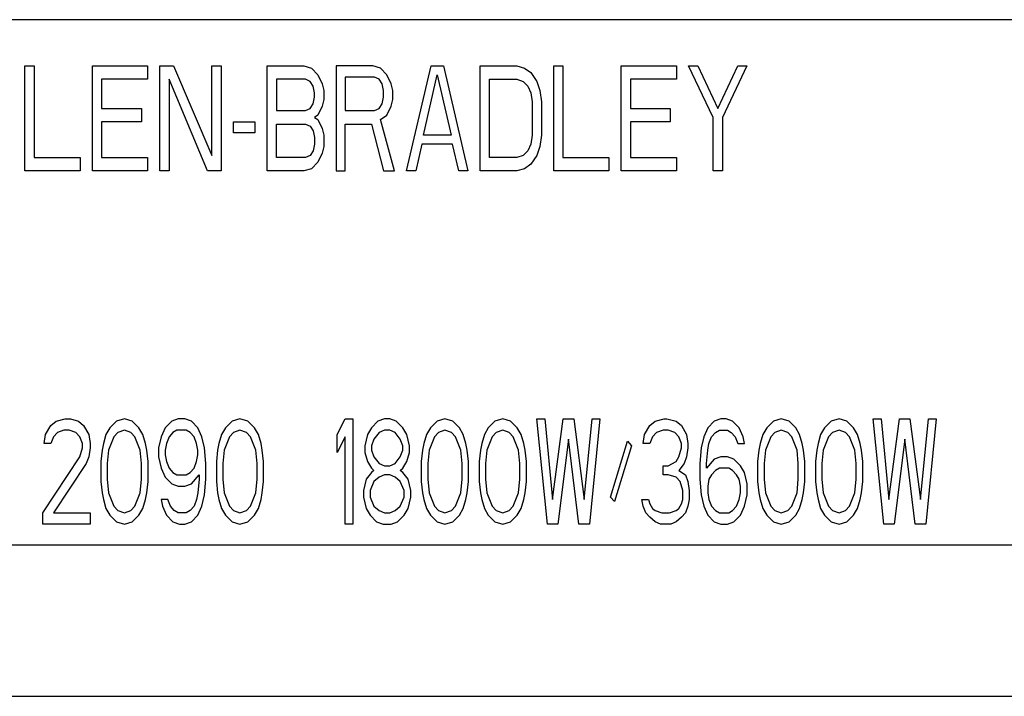
# Model space of a CAD drawing. Extents: x 0 to 34, y 0 to 22.
# Drawn here: x 24.6 to 25.6, y 8.1 to 8.7 of the extents above; entities that cross this region are included whole.
import ezdxf

# ---------------------------------------------------------------- set-up
doc = ezdxf.new("R2010")
doc.units = 0
doc.header["$LTSCALE"] = 1.87
doc.header["$MEASUREMENT"] = 0
doc.layers.get('0').update_dxf_attribs({"color": 250, "linetype": 'CONTINUOUS'})

msp = doc.modelspace()

# ---------------------------------------------------------------- linework, layer by layer
at = {"color": 0, "linetype": 'Continuous'}
for p, q in [((26.45922, 8.71115), (24.13922, 8.71115)), ((24.63338, 8.66715), (24.64213, 8.66715)), ((24.63338, 8.56715), (24.63338, 8.66715)), ((24.64213, 8.66715), (24.64213, 8.57991)), ((24.69755, 8.66715), (24.75005, 8.66715)), ((24.69755, 8.56715), (24.69755, 8.66715)), ((24.75005, 8.66715), (24.75005, 8.65438)), ((24.76172, 8.66715), (24.77484, 8.66715)), ((24.76172, 8.56715), (24.76172, 8.66715)), ((24.77484, 8.66715), (24.8113, 8.58204)), ((24.8113, 8.66715), (24.82005, 8.66715)), ((24.8113, 8.58204), (24.8113, 8.66715)), ((24.82005, 8.66715), (24.82005, 8.56715)), ((24.8638, 8.66715), (24.8988, 8.66715)), ((24.8638, 8.56715), (24.8638, 8.66715)), ((24.8988, 8.66715), (24.90609, 8.66502)), ((24.96443, 8.66715), (24.92943, 8.66715)), ((24.92943, 8.66715), (24.92943, 8.56715)), ((24.97172, 8.66502), (24.96443, 8.66715)), ((24.99651, 8.56715), (25.01984, 8.66715)), ((25.01984, 8.66715), (25.03151, 8.66715)), ((25.03151, 8.66715), (25.05484, 8.56715)), ((25.06651, 8.66715), (25.10151, 8.66715)), ((25.06651, 8.56715), (25.06651, 8.66715)), ((25.10151, 8.66715), (25.1088, 8.66502)), ((25.13651, 8.66715), (25.14526, 8.66715)), ((25.13651, 8.56715), (25.13651, 8.66715)), ((25.14526, 8.66715), (25.14526, 8.57991)), ((25.20068, 8.66715), (25.25318, 8.66715)), ((25.20068, 8.56715), (25.20068, 8.66715)), ((25.25318, 8.66715), (25.25318, 8.65438)), ((25.26484, 8.66715), (25.27359, 8.66715)), ((25.28818, 8.61821), (25.26484, 8.66715)), ((25.27359, 8.66715), (25.29255, 8.62672)), ((25.29255, 8.62672), (25.31151, 8.66715)), ((25.32026, 8.66715), (25.29693, 8.61821)), ((25.31151, 8.66715), (25.32026, 8.66715)), ((24.90609, 8.66502), (24.91193, 8.65864)), ((24.91193, 8.65864), (24.9163, 8.65013)), ((24.97755, 8.65864), (24.97172, 8.66502)), ((24.98193, 8.65013), (24.97755, 8.65864)), ((25.01255, 8.60119), (25.02568, 8.65864)), ((25.02568, 8.65864), (25.0388, 8.60119)), ((25.1088, 8.66502), (25.11463, 8.66077)), ((25.11463, 8.66077), (25.12047, 8.65226)), ((24.75005, 8.65438), (24.7063, 8.65438)), ((24.7063, 8.65438), (24.7063, 8.62672)), ((24.80693, 8.56715), (24.77047, 8.65438)), ((24.77047, 8.65438), (24.77047, 8.56715)), ((24.90026, 8.65438), (24.87255, 8.65438)), ((24.87255, 8.65438), (24.87255, 8.6246)), ((24.90463, 8.65226), (24.90026, 8.65438)), ((24.90755, 8.648), (24.90463, 8.65226)), ((24.90901, 8.64162), (24.90755, 8.648)), ((24.9163, 8.65013), (24.91776, 8.64374)), ((24.96588, 8.65651), (24.93818, 8.65651)), ((24.93818, 8.65651), (24.93818, 8.6246)), ((24.97026, 8.65438), (24.96588, 8.65651)), ((24.97318, 8.65013), (24.97026, 8.65438)), ((24.97463, 8.64374), (24.97318, 8.65013)), ((24.98338, 8.64374), (24.98193, 8.65013)), ((25.07526, 8.65438), (25.10151, 8.65438)), ((25.07526, 8.57991), (25.07526, 8.65438)), ((25.10151, 8.65438), (25.10734, 8.65226)), ((25.10734, 8.65226), (25.11172, 8.648)), ((25.11172, 8.648), (25.11463, 8.64162)), ((25.12047, 8.65226), (25.12338, 8.64374)), ((25.25318, 8.65438), (25.20943, 8.65438)), ((25.20943, 8.65438), (25.20943, 8.62672)), ((24.90901, 8.63736), (24.90901, 8.64162)), ((24.91776, 8.64374), (24.91776, 8.63523)), ((24.97463, 8.63736), (24.97463, 8.64374)), ((24.98338, 8.63523), (24.98338, 8.64374)), ((25.11463, 8.64162), (25.11609, 8.63311)), ((25.12338, 8.64374), (25.12484, 8.63311)), ((24.90463, 8.62672), (24.90755, 8.63098)), ((24.90755, 8.63098), (24.90901, 8.63736)), ((24.9163, 8.62885), (24.91193, 8.62034)), ((24.91776, 8.63523), (24.9163, 8.62885)), ((24.97026, 8.62672), (24.97318, 8.63098)), ((24.97318, 8.63098), (24.97463, 8.63736)), ((24.97755, 8.62034), (24.98193, 8.62885)), ((24.98193, 8.62885), (24.98338, 8.63523)), ((25.11609, 8.63311), (25.11609, 8.60119)), ((25.12484, 8.63311), (25.12484, 8.60119)), ((24.7063, 8.62672), (24.74422, 8.62672)), ((24.74422, 8.62672), (24.74422, 8.61396)), ((24.87255, 8.6246), (24.90026, 8.6246)), ((24.90026, 8.6246), (24.90463, 8.62672)), ((24.91193, 8.62034), (24.90901, 8.61821)), ((24.93818, 8.6246), (24.96588, 8.6246)), ((24.96588, 8.6246), (24.97026, 8.62672)), ((24.97172, 8.61608), (24.97755, 8.62034)), ((25.20943, 8.62672), (25.24734, 8.62672)), ((25.24734, 8.62672), (25.24734, 8.61396)), ((24.74422, 8.61396), (24.7063, 8.61396)), ((24.7063, 8.61396), (24.7063, 8.57991)), ((24.83172, 8.61396), (24.85213, 8.61396)), ((24.83172, 8.60332), (24.83172, 8.61396)), ((24.85213, 8.61396), (24.85213, 8.60332)), ((24.87255, 8.61183), (24.90026, 8.61183)), ((24.87255, 8.57991), (24.87255, 8.61183)), ((24.90026, 8.61183), (24.90463, 8.6097)), ((24.90901, 8.61821), (24.91193, 8.61608)), ((24.91193, 8.61608), (24.9163, 8.60757)), ((24.93818, 8.61183), (24.96297, 8.61183)), ((24.93818, 8.56715), (24.93818, 8.61183)), ((24.96297, 8.61183), (24.97463, 8.56715)), ((24.98484, 8.56715), (24.97172, 8.61608)), ((25.24734, 8.61396), (25.20943, 8.61396)), ((25.20943, 8.61396), (25.20943, 8.57991)), ((25.28818, 8.56715), (25.28818, 8.61821)), ((25.29693, 8.61821), (25.29693, 8.56715)), ((24.85213, 8.60332), (24.83172, 8.60332)), ((24.90463, 8.6097), (24.90755, 8.60545)), ((24.90755, 8.60545), (24.90901, 8.59906)), ((24.9163, 8.60757), (24.91776, 8.60119)), ((24.91776, 8.60119), (24.91776, 8.59055)), ((25.0388, 8.60119), (25.01255, 8.60119)), ((25.11609, 8.60119), (25.11463, 8.59268)), ((25.12484, 8.60119), (25.12338, 8.59055)), ((24.90901, 8.59268), (24.90755, 8.5863)), ((24.90901, 8.59906), (24.90901, 8.59268)), ((25.01109, 8.59268), (25.00526, 8.56715)), ((25.04026, 8.59268), (25.01109, 8.59268)), ((25.04609, 8.56715), (25.04026, 8.59268)), ((25.11463, 8.59268), (25.11172, 8.5863)), ((24.90463, 8.58204), (24.90026, 8.57991)), ((24.90755, 8.5863), (24.90463, 8.58204)), ((24.9163, 8.58417), (24.91193, 8.57566)), ((24.91776, 8.59055), (24.9163, 8.58417)), ((25.10734, 8.58204), (25.10151, 8.57991)), ((25.11172, 8.5863), (25.10734, 8.58204)), ((25.12047, 8.58204), (25.11463, 8.57353)), ((25.12338, 8.59055), (25.12047, 8.58204)), ((24.64213, 8.57991), (24.68588, 8.57991)), ((24.68588, 8.57991), (24.68588, 8.56715)), ((24.7063, 8.57991), (24.75005, 8.57991)), ((24.75005, 8.57991), (24.75005, 8.56715)), ((24.90026, 8.57991), (24.87255, 8.57991)), ((24.91193, 8.57566), (24.90609, 8.56928)), ((25.10151, 8.57991), (25.07526, 8.57991)), ((25.11463, 8.57353), (25.1088, 8.56928)), ((25.14526, 8.57991), (25.18901, 8.57991)), ((25.18901, 8.57991), (25.18901, 8.56715)), ((25.20943, 8.57991), (25.25318, 8.57991)), ((25.25318, 8.57991), (25.25318, 8.56715)), ((24.68588, 8.56715), (24.63338, 8.56715)), ((24.75005, 8.56715), (24.69755, 8.56715)), ((24.77047, 8.56715), (24.76172, 8.56715)), ((24.82005, 8.56715), (24.80693, 8.56715)), ((24.8988, 8.56715), (24.8638, 8.56715)), ((24.90609, 8.56928), (24.8988, 8.56715)), ((24.92943, 8.56715), (24.93818, 8.56715)), ((24.97463, 8.56715), (24.98484, 8.56715)), ((25.00526, 8.56715), (24.99651, 8.56715)), ((25.05484, 8.56715), (25.04609, 8.56715)), ((25.10151, 8.56715), (25.06651, 8.56715)), ((25.1088, 8.56928), (25.10151, 8.56715)), ((25.18901, 8.56715), (25.13651, 8.56715)), ((25.25318, 8.56715), (25.20068, 8.56715)), ((25.29693, 8.56715), (25.28818, 8.56715)), ((24.65797, 8.32477), (24.66297, 8.32902)), ((24.66297, 8.32902), (24.67172, 8.33115)), ((24.67172, 8.33115), (24.67672, 8.33115)), ((24.67672, 8.33115), (24.68422, 8.32902)), ((24.68422, 8.32902), (24.68922, 8.32477)), ((24.72047, 8.32902), (24.71422, 8.32264)), ((24.72797, 8.33115), (24.72047, 8.32902)), ((24.73547, 8.32902), (24.72797, 8.33115)), ((24.74172, 8.32264), (24.73547, 8.32902)), ((24.77297, 8.32902), (24.76672, 8.32264)), ((24.77922, 8.33115), (24.77297, 8.32902)), ((24.78547, 8.33115), (24.77922, 8.33115)), ((24.79172, 8.32902), (24.78547, 8.33115)), ((24.79797, 8.32264), (24.79172, 8.32902)), ((24.83047, 8.32902), (24.82422, 8.32264)), ((24.83797, 8.33115), (24.83047, 8.32902)), ((24.84547, 8.32902), (24.83797, 8.33115)), ((24.85172, 8.32264), (24.84547, 8.32902)), ((24.93047, 8.31626), (24.93797, 8.33115)), ((24.93797, 8.33115), (24.94547, 8.33115)), ((24.94547, 8.33115), (24.94547, 8.23115)), ((24.96922, 8.32902), (24.96297, 8.32264)), ((24.97547, 8.33115), (24.96922, 8.32902)), ((24.98047, 8.33115), (24.97547, 8.33115)), ((24.98672, 8.32902), (24.98047, 8.33115)), ((24.99297, 8.32264), (24.98672, 8.32902)), ((25.02547, 8.32902), (25.01922, 8.32264)), ((25.03297, 8.33115), (25.02547, 8.32902)), ((25.04047, 8.32902), (25.03297, 8.33115)), ((25.04672, 8.32264), (25.04047, 8.32902)), ((25.08047, 8.32902), (25.07422, 8.32264)), ((25.08797, 8.33115), (25.08047, 8.32902)), ((25.09547, 8.32902), (25.08797, 8.33115)), ((25.10172, 8.32264), (25.09547, 8.32902)), ((25.12047, 8.33115), (25.12797, 8.33115)), ((25.13047, 8.23115), (25.12047, 8.33115)), ((25.12797, 8.33115), (25.13547, 8.25455)), ((25.13547, 8.25455), (25.14547, 8.33115)), ((25.14547, 8.33115), (25.15547, 8.33115)), ((25.15547, 8.33115), (25.16547, 8.25455)), ((25.16547, 8.25455), (25.17297, 8.33115)), ((25.18047, 8.33115), (25.17047, 8.23115)), ((25.17297, 8.33115), (25.18047, 8.33115)), ((25.22797, 8.32477), (25.23297, 8.32902)), ((25.23297, 8.32902), (25.24172, 8.33115)), ((25.24172, 8.33115), (25.24422, 8.33115)), ((25.24422, 8.33115), (25.25297, 8.32902)), ((25.25297, 8.32902), (25.25797, 8.32477)), ((25.28922, 8.32902), (25.28297, 8.32264)), ((25.29547, 8.33115), (25.28922, 8.32902)), ((25.30047, 8.33115), (25.29547, 8.33115)), ((25.30672, 8.32902), (25.30047, 8.33115)), ((25.31297, 8.32264), (25.30672, 8.32902)), ((25.34547, 8.32902), (25.33922, 8.32264)), ((25.35297, 8.33115), (25.34547, 8.32902)), ((25.36047, 8.32902), (25.35297, 8.33115)), ((25.36672, 8.32264), (25.36047, 8.32902)), ((25.40047, 8.32902), (25.39422, 8.32264)), ((25.40797, 8.33115), (25.40047, 8.32902)), ((25.41547, 8.32902), (25.40797, 8.33115)), ((25.42172, 8.32264), (25.41547, 8.32902)), ((25.44047, 8.33115), (25.44797, 8.33115)), ((25.45047, 8.23115), (25.44047, 8.33115)), ((25.44797, 8.33115), (25.45547, 8.25455)), ((25.45547, 8.25455), (25.46547, 8.33115)), ((25.46547, 8.33115), (25.47547, 8.33115)), ((25.47547, 8.33115), (25.48547, 8.25455)), ((25.48547, 8.25455), (25.49297, 8.33115)), ((25.50047, 8.33115), (25.49047, 8.23115)), ((25.49297, 8.33115), (25.50047, 8.33115)), ((24.65297, 8.31626), (24.65797, 8.32477)), ((24.67047, 8.32051), (24.66422, 8.31838)), ((24.67547, 8.32051), (24.67047, 8.32051)), ((24.68172, 8.31838), (24.67547, 8.32051)), ((24.68922, 8.32477), (24.69422, 8.31626)), ((24.71422, 8.32264), (24.71047, 8.31626)), ((24.72797, 8.32051), (24.72172, 8.31838)), ((24.73422, 8.31838), (24.72797, 8.32051)), ((24.74547, 8.31626), (24.74172, 8.32264)), ((24.76672, 8.32264), (24.76297, 8.31413)), ((24.77797, 8.32051), (24.77422, 8.31838)), ((24.78672, 8.32051), (24.77797, 8.32051)), ((24.79047, 8.31838), (24.78672, 8.32051)), ((24.80172, 8.31413), (24.79797, 8.32264)), ((24.82422, 8.32264), (24.82047, 8.31626)), ((24.83797, 8.32051), (24.83172, 8.31838)), ((24.84422, 8.31838), (24.83797, 8.32051)), ((24.85547, 8.31626), (24.85172, 8.32264)), ((24.96297, 8.32264), (24.95922, 8.31626)), ((24.97547, 8.32051), (24.97047, 8.31838)), ((24.98047, 8.32051), (24.97547, 8.32051)), ((24.98547, 8.31838), (24.98047, 8.32051)), ((24.99672, 8.31626), (24.99297, 8.32264)), ((25.01922, 8.32264), (25.01547, 8.31626)), ((25.03297, 8.32051), (25.02672, 8.31838)), ((25.03922, 8.31838), (25.03297, 8.32051)), ((25.05047, 8.31626), (25.04672, 8.32264)), ((25.07422, 8.32264), (25.07047, 8.31626)), ((25.08797, 8.32051), (25.08172, 8.31838)), ((25.09422, 8.31838), (25.08797, 8.32051)), ((25.10547, 8.31626), (25.10172, 8.32264)), ((25.22297, 8.31626), (25.22797, 8.32477)), ((25.24047, 8.32051), (25.23422, 8.31838)), ((25.24547, 8.32051), (25.24047, 8.32051)), ((25.25172, 8.31838), (25.24547, 8.32051)), ((25.25797, 8.32477), (25.26297, 8.31626)), ((25.28297, 8.32264), (25.27922, 8.31413)), ((25.29047, 8.31838), (25.29422, 8.32051)), ((25.29422, 8.32051), (25.30172, 8.32051)), ((25.30172, 8.32051), (25.30547, 8.31838)), ((25.31672, 8.31413), (25.31297, 8.32264)), ((25.33922, 8.32264), (25.33547, 8.31626)), ((25.35297, 8.32051), (25.34672, 8.31838)), ((25.35922, 8.31838), (25.35297, 8.32051)), ((25.37047, 8.31626), (25.36672, 8.32264)), ((25.39422, 8.32264), (25.39047, 8.31626)), ((25.40797, 8.32051), (25.40172, 8.31838)), ((25.41422, 8.31838), (25.40797, 8.32051)), ((25.42547, 8.31626), (25.42172, 8.32264)), ((24.65172, 8.30774), (24.65297, 8.31626)), ((24.66047, 8.31413), (24.65797, 8.30774)), ((24.66422, 8.31838), (24.66047, 8.31413)), ((24.68547, 8.31413), (24.68172, 8.31838)), ((24.68797, 8.30774), (24.68547, 8.31413)), ((24.69422, 8.31626), (24.69547, 8.30774)), ((24.71047, 8.31626), (24.70797, 8.30774)), ((24.71797, 8.31413), (24.71297, 8.30136)), ((24.72172, 8.31838), (24.71797, 8.31413)), ((24.73797, 8.31413), (24.73422, 8.31838)), ((24.74297, 8.30136), (24.73797, 8.31413)), ((24.74797, 8.30774), (24.74547, 8.31626)), ((24.76297, 8.31413), (24.76047, 8.30349)), ((24.77047, 8.31413), (24.76797, 8.30774)), ((24.77422, 8.31838), (24.77047, 8.31413)), ((24.79422, 8.31413), (24.79047, 8.31838)), ((24.79672, 8.30774), (24.79422, 8.31413)), ((24.80422, 8.30349), (24.80172, 8.31413)), ((24.82047, 8.31626), (24.81797, 8.30774)), ((24.82797, 8.31413), (24.82297, 8.30136)), ((24.83172, 8.31838), (24.82797, 8.31413)), ((24.84797, 8.31413), (24.84422, 8.31838)), ((24.85297, 8.30136), (24.84797, 8.31413)), ((24.85797, 8.30774), (24.85547, 8.31626)), ((24.93047, 8.29923), (24.93047, 8.31626)), ((24.93797, 8.31413), (24.93047, 8.29923)), ((24.93797, 8.23115), (24.93797, 8.31413)), ((24.95922, 8.31626), (24.95672, 8.30562)), ((24.96547, 8.312), (24.96297, 8.30562)), ((24.97047, 8.31838), (24.96547, 8.312)), ((24.99047, 8.312), (24.98547, 8.31838)), ((24.99297, 8.30562), (24.99047, 8.312)), ((24.99922, 8.30562), (24.99672, 8.31626)), ((25.01547, 8.31626), (25.01297, 8.30774)), ((25.02297, 8.31413), (25.01797, 8.30136)), ((25.02672, 8.31838), (25.02297, 8.31413)), ((25.04297, 8.31413), (25.03922, 8.31838)), ((25.04797, 8.30136), (25.04297, 8.31413)), ((25.05297, 8.30774), (25.05047, 8.31626)), ((25.07047, 8.31626), (25.06797, 8.30774)), ((25.07797, 8.31413), (25.07297, 8.30136)), ((25.08172, 8.31838), (25.07797, 8.31413)), ((25.09797, 8.31413), (25.09422, 8.31838)), ((25.10297, 8.30136), (25.09797, 8.31413)), ((25.10797, 8.30774), (25.10547, 8.31626)), ((25.15047, 8.312), (25.14047, 8.23115)), ((25.16047, 8.23115), (25.15047, 8.312)), ((25.22172, 8.30774), (25.22297, 8.31626)), ((25.23047, 8.31413), (25.22797, 8.30774)), ((25.23422, 8.31838), (25.23047, 8.31413)), ((25.25547, 8.31413), (25.25172, 8.31838)), ((25.25797, 8.30774), (25.25547, 8.31413)), ((25.26297, 8.31626), (25.26422, 8.30774)), ((25.27922, 8.31413), (25.27672, 8.30349)), ((25.28422, 8.30774), (25.28672, 8.31413)), ((25.28672, 8.31413), (25.29047, 8.31838)), ((25.30547, 8.31838), (25.30922, 8.31413)), ((25.30922, 8.31413), (25.31172, 8.30774)), ((25.31797, 8.30774), (25.31672, 8.31413)), ((25.33547, 8.31626), (25.33297, 8.30774)), ((25.34297, 8.31413), (25.33797, 8.30136)), ((25.34672, 8.31838), (25.34297, 8.31413)), ((25.36297, 8.31413), (25.35922, 8.31838)), ((25.36797, 8.30136), (25.36297, 8.31413)), ((25.37297, 8.30774), (25.37047, 8.31626)), ((25.39047, 8.31626), (25.38797, 8.30774)), ((25.39797, 8.31413), (25.39297, 8.30136)), ((25.40172, 8.31838), (25.39797, 8.31413)), ((25.41797, 8.31413), (25.41422, 8.31838)), ((25.42297, 8.30136), (25.41797, 8.31413)), ((25.42797, 8.30774), (25.42547, 8.31626)), ((25.47047, 8.312), (25.46047, 8.23115)), ((25.48047, 8.23115), (25.47047, 8.312)), ((24.65797, 8.30774), (24.65172, 8.30774)), ((24.68547, 8.29498), (24.68797, 8.30349)), ((24.68797, 8.30349), (24.68797, 8.30774)), ((24.69547, 8.30349), (24.69422, 8.29498)), ((24.69547, 8.30774), (24.69547, 8.30349)), ((24.70672, 8.30136), (24.70547, 8.29072)), ((24.70797, 8.30774), (24.70672, 8.30136)), ((24.71297, 8.30136), (24.71172, 8.2886)), ((24.74422, 8.2886), (24.74297, 8.30136)), ((24.74922, 8.30136), (24.74797, 8.30774)), ((24.75047, 8.29072), (24.74922, 8.30136)), ((24.76047, 8.30349), (24.76047, 8.29498)), ((24.76797, 8.30774), (24.76672, 8.30136)), ((24.76672, 8.30136), (24.76672, 8.29711)), ((24.79797, 8.30136), (24.79672, 8.30774)), ((24.79797, 8.29711), (24.79797, 8.30136)), ((24.80547, 8.2886), (24.80422, 8.30349)), ((24.81672, 8.30136), (24.81547, 8.29072)), ((24.81797, 8.30774), (24.81672, 8.30136)), ((24.82297, 8.30136), (24.82172, 8.2886)), ((24.85422, 8.2886), (24.85297, 8.30136)), ((24.85922, 8.30136), (24.85797, 8.30774)), ((24.86047, 8.29072), (24.85922, 8.30136)), ((24.95672, 8.30562), (24.95672, 8.29923)), ((24.96297, 8.30562), (24.96297, 8.30136)), ((24.96297, 8.30136), (24.96547, 8.29498)), ((24.99047, 8.29498), (24.99297, 8.30136)), ((24.99297, 8.30136), (24.99297, 8.30562)), ((24.99922, 8.29923), (24.99922, 8.30562)), ((25.01172, 8.30136), (25.01047, 8.29072)), ((25.01297, 8.30774), (25.01172, 8.30136)), ((25.01797, 8.30136), (25.01672, 8.2886)), ((25.04922, 8.2886), (25.04797, 8.30136)), ((25.05422, 8.30136), (25.05297, 8.30774)), ((25.05547, 8.29072), (25.05422, 8.30136)), ((25.06672, 8.30136), (25.06547, 8.29072)), ((25.06797, 8.30774), (25.06672, 8.30136)), ((25.07297, 8.30136), (25.07172, 8.2886)), ((25.10422, 8.2886), (25.10297, 8.30136)), ((25.10922, 8.30136), (25.10797, 8.30774)), ((25.11047, 8.29072), (25.10922, 8.30136)), ((25.19047, 8.25668), (25.20672, 8.30987)), ((25.21047, 8.30562), (25.19422, 8.25243)), ((25.20672, 8.30987), (25.21047, 8.30562)), ((25.22797, 8.30774), (25.22172, 8.30774)), ((25.25547, 8.29498), (25.25797, 8.30349)), ((25.25797, 8.30349), (25.25797, 8.30774)), ((25.26422, 8.30349), (25.26297, 8.29498)), ((25.26422, 8.30774), (25.26422, 8.30349)), ((25.27672, 8.30349), (25.27547, 8.2886)), ((25.28172, 8.2886), (25.28297, 8.30136)), ((25.28297, 8.30136), (25.28422, 8.30774)), ((25.31172, 8.30774), (25.31797, 8.30774)), ((25.33172, 8.30136), (25.33047, 8.29072)), ((25.33297, 8.30774), (25.33172, 8.30136)), ((25.33797, 8.30136), (25.33672, 8.2886)), ((25.36922, 8.2886), (25.36797, 8.30136)), ((25.37422, 8.30136), (25.37297, 8.30774)), ((25.37547, 8.29072), (25.37422, 8.30136)), ((25.38672, 8.30136), (25.38547, 8.29072)), ((25.38797, 8.30774), (25.38672, 8.30136)), ((25.39297, 8.30136), (25.39172, 8.2886)), ((25.42422, 8.2886), (25.42297, 8.30136)), ((25.42922, 8.30136), (25.42797, 8.30774)), ((25.43047, 8.29072), (25.42922, 8.30136)), ((24.65047, 8.24179), (24.68547, 8.29498)), ((24.69422, 8.29498), (24.69172, 8.2886)), ((24.76047, 8.29498), (24.76297, 8.28434)), ((24.76672, 8.29711), (24.76797, 8.29072)), ((24.79672, 8.29072), (24.79797, 8.29711)), ((24.95672, 8.29923), (24.95922, 8.29072)), ((24.96547, 8.29498), (24.97047, 8.2886)), ((24.98547, 8.2886), (24.99047, 8.29498)), ((24.99672, 8.29072), (24.99922, 8.29923)), ((25.25297, 8.29072), (25.25547, 8.29498)), ((25.26297, 8.29498), (25.26047, 8.2886)), ((25.28922, 8.29285), (25.28172, 8.28434)), ((25.29547, 8.29498), (25.28922, 8.29285)), ((25.30172, 8.29498), (25.29547, 8.29498)), ((25.30797, 8.29285), (25.30172, 8.29498)), ((25.31422, 8.28647), (25.30797, 8.29285)), ((24.69172, 8.2886), (24.66047, 8.24179)), ((24.70547, 8.29072), (24.70547, 8.27157)), ((24.71172, 8.2886), (24.71172, 8.2737)), ((24.74422, 8.2737), (24.74422, 8.2886)), ((24.75047, 8.27157), (24.75047, 8.29072)), ((24.76297, 8.28434), (24.76672, 8.27583)), ((24.76797, 8.29072), (24.77047, 8.28434)), ((24.77047, 8.28434), (24.77422, 8.28008)), ((24.79047, 8.28008), (24.79422, 8.28434)), ((24.79422, 8.28434), (24.79672, 8.29072)), ((24.80547, 8.2737), (24.80547, 8.2886)), ((24.81547, 8.29072), (24.81547, 8.27157)), ((24.82172, 8.2886), (24.82172, 8.2737)), ((24.85422, 8.2737), (24.85422, 8.2886)), ((24.86047, 8.27157), (24.86047, 8.29072)), ((24.95922, 8.29072), (24.96297, 8.28434)), ((24.96297, 8.28434), (24.96547, 8.28221)), ((24.96547, 8.28221), (24.96297, 8.28008)), ((24.97047, 8.2886), (24.97547, 8.28647)), ((24.97547, 8.28647), (24.98047, 8.28647)), ((24.98047, 8.28647), (24.98547, 8.2886)), ((24.99047, 8.28221), (24.99297, 8.28434)), ((24.99297, 8.28008), (24.99047, 8.28221)), ((24.99297, 8.28434), (24.99672, 8.29072)), ((25.01047, 8.29072), (25.01047, 8.27157)), ((25.01672, 8.2886), (25.01672, 8.2737)), ((25.04922, 8.2737), (25.04922, 8.2886)), ((25.05547, 8.27157), (25.05547, 8.29072)), ((25.06547, 8.29072), (25.06547, 8.27157)), ((25.07172, 8.2886), (25.07172, 8.2737)), ((25.10422, 8.2737), (25.10422, 8.2886)), ((25.11047, 8.27157), (25.11047, 8.29072)), ((25.24047, 8.28647), (25.24547, 8.28647)), ((25.24047, 8.27796), (25.24047, 8.28647)), ((25.24547, 8.28647), (25.25297, 8.29072)), ((25.26047, 8.2886), (25.25547, 8.28221)), ((25.25547, 8.28221), (25.26172, 8.27796)), ((25.27547, 8.2886), (25.27547, 8.2737)), ((25.28172, 8.28434), (25.28172, 8.2886)), ((25.29047, 8.28221), (25.28672, 8.27796)), ((25.29422, 8.28434), (25.29047, 8.28221)), ((25.30297, 8.28434), (25.29422, 8.28434)), ((25.30672, 8.28221), (25.30297, 8.28434)), ((25.31047, 8.27796), (25.30672, 8.28221)), ((25.31797, 8.28008), (25.31422, 8.28647)), ((25.33047, 8.29072), (25.33047, 8.27157)), ((25.33672, 8.2886), (25.33672, 8.2737)), ((25.36922, 8.2737), (25.36922, 8.2886)), ((25.37547, 8.27157), (25.37547, 8.29072)), ((25.38547, 8.29072), (25.38547, 8.27157)), ((25.39172, 8.2886), (25.39172, 8.2737)), ((25.42422, 8.2737), (25.42422, 8.2886)), ((25.43047, 8.27157), (25.43047, 8.29072)), ((24.71172, 8.2737), (24.71297, 8.26094)), ((24.74297, 8.26094), (24.74422, 8.2737)), ((24.76672, 8.27583), (24.77297, 8.26945)), ((24.77422, 8.28008), (24.77797, 8.27796)), ((24.77797, 8.27796), (24.78672, 8.27796)), ((24.78672, 8.27796), (24.79047, 8.28008)), ((24.79172, 8.26945), (24.79922, 8.27796)), ((24.79922, 8.2737), (24.79797, 8.26094)), ((24.79922, 8.27796), (24.79922, 8.2737)), ((24.80422, 8.25881), (24.80547, 8.2737)), ((24.82172, 8.2737), (24.82297, 8.26094)), ((24.85297, 8.26094), (24.85422, 8.2737)), ((24.95797, 8.2737), (24.95547, 8.26306)), ((24.96297, 8.28008), (24.95797, 8.2737)), ((24.97047, 8.27583), (24.96547, 8.27157)), ((24.97547, 8.27796), (24.97047, 8.27583)), ((24.98047, 8.27796), (24.97547, 8.27796)), ((24.98547, 8.27583), (24.98047, 8.27796)), ((24.99047, 8.27157), (24.98547, 8.27583)), ((24.99797, 8.2737), (24.99297, 8.28008)), ((25.00047, 8.26306), (24.99797, 8.2737)), ((25.01672, 8.2737), (25.01797, 8.26094)), ((25.04797, 8.26094), (25.04922, 8.2737)), ((25.07172, 8.2737), (25.07297, 8.26094)), ((25.10297, 8.26094), (25.10422, 8.2737)), ((25.24547, 8.27796), (25.24047, 8.27796)), ((25.25297, 8.27583), (25.24547, 8.27796)), ((25.25672, 8.27157), (25.25297, 8.27583)), ((25.26172, 8.27796), (25.26422, 8.27157)), ((25.27547, 8.2737), (25.27672, 8.25881)), ((25.28422, 8.2737), (25.28297, 8.26732)), ((25.28672, 8.27796), (25.28422, 8.2737)), ((25.31297, 8.2737), (25.31047, 8.27796)), ((25.31422, 8.26732), (25.31297, 8.2737)), ((25.32047, 8.26945), (25.31797, 8.28008)), ((25.33672, 8.2737), (25.33797, 8.26094)), ((25.36797, 8.26094), (25.36922, 8.2737)), ((25.39172, 8.2737), (25.39297, 8.26094)), ((25.42297, 8.26094), (25.42422, 8.2737)), ((24.70547, 8.27157), (24.70672, 8.26094)), ((24.74922, 8.26094), (24.75047, 8.27157)), ((24.77297, 8.26945), (24.77922, 8.26732)), ((24.77922, 8.26732), (24.78547, 8.26732)), ((24.78547, 8.26732), (24.79172, 8.26945)), ((24.81547, 8.27157), (24.81672, 8.26094)), ((24.85922, 8.26094), (24.86047, 8.27157)), ((24.96547, 8.27157), (24.96172, 8.26306)), ((24.99422, 8.26306), (24.99047, 8.27157)), ((25.01047, 8.27157), (25.01172, 8.26094)), ((25.05422, 8.26094), (25.05547, 8.27157)), ((25.06547, 8.27157), (25.06672, 8.26094)), ((25.10922, 8.26094), (25.11047, 8.27157)), ((25.25922, 8.26306), (25.25672, 8.27157)), ((25.26422, 8.27157), (25.26547, 8.26306)), ((25.28297, 8.26732), (25.28297, 8.26094)), ((25.31422, 8.26094), (25.31422, 8.26732)), ((25.32047, 8.25881), (25.32047, 8.26945)), ((25.33047, 8.27157), (25.33172, 8.26094)), ((25.37422, 8.26094), (25.37547, 8.27157)), ((25.38547, 8.27157), (25.38672, 8.26094)), ((25.42922, 8.26094), (25.43047, 8.27157)), ((24.70672, 8.26094), (24.70797, 8.25455)), ((24.70797, 8.25455), (24.71047, 8.24604)), ((24.71297, 8.26094), (24.71797, 8.24817)), ((24.73797, 8.24817), (24.74297, 8.26094)), ((24.74547, 8.24604), (24.74797, 8.25455)), ((24.74797, 8.25455), (24.74922, 8.26094)), ((24.76922, 8.25455), (24.76297, 8.25455)), ((24.76297, 8.25455), (24.76422, 8.24817)), ((24.77172, 8.24817), (24.76922, 8.25455)), ((24.79672, 8.25455), (24.79422, 8.24817)), ((24.79797, 8.26094), (24.79672, 8.25455)), ((24.80172, 8.24817), (24.80422, 8.25881)), ((24.81672, 8.26094), (24.81797, 8.25455)), ((24.81797, 8.25455), (24.82047, 8.24604)), ((24.82297, 8.26094), (24.82797, 8.24817)), ((24.84797, 8.24817), (24.85297, 8.26094)), ((24.85547, 8.24604), (24.85797, 8.25455)), ((24.85797, 8.25455), (24.85922, 8.26094)), ((24.95547, 8.26306), (24.95547, 8.25668)), ((24.95547, 8.25668), (24.95797, 8.24604)), ((24.96172, 8.26306), (24.96172, 8.25668)), ((24.96172, 8.25668), (24.96547, 8.24817)), ((24.99047, 8.24817), (24.99422, 8.25668)), ((24.99422, 8.25668), (24.99422, 8.26306)), ((24.99797, 8.24604), (25.00047, 8.25668)), ((25.00047, 8.25668), (25.00047, 8.26306)), ((25.01172, 8.26094), (25.01297, 8.25455)), ((25.01297, 8.25455), (25.01547, 8.24604)), ((25.01797, 8.26094), (25.02297, 8.24817)), ((25.04297, 8.24817), (25.04797, 8.26094)), ((25.05047, 8.24604), (25.05297, 8.25455)), ((25.05297, 8.25455), (25.05422, 8.26094)), ((25.06672, 8.26094), (25.06797, 8.25455)), ((25.06797, 8.25455), (25.07047, 8.24604)), ((25.07297, 8.26094), (25.07797, 8.24817)), ((25.09797, 8.24817), (25.10297, 8.26094)), ((25.10547, 8.24604), (25.10797, 8.25455)), ((25.10797, 8.25455), (25.10922, 8.26094)), ((25.19422, 8.25243), (25.19047, 8.25668)), ((25.22047, 8.25455), (25.22672, 8.25455)), ((25.22172, 8.24817), (25.22047, 8.25455)), ((25.22672, 8.25455), (25.22797, 8.2503)), ((25.25797, 8.2503), (25.25922, 8.25455)), ((25.25922, 8.25455), (25.25922, 8.26306)), ((25.26547, 8.25455), (25.26422, 8.24817)), ((25.26547, 8.26306), (25.26547, 8.25455)), ((25.27672, 8.25881), (25.27922, 8.24817)), ((25.28297, 8.26094), (25.28422, 8.25455)), ((25.28422, 8.25455), (25.28672, 8.24817)), ((25.31047, 8.24817), (25.31297, 8.25455)), ((25.31297, 8.25455), (25.31422, 8.26094)), ((25.31797, 8.24817), (25.32047, 8.25881)), ((25.33172, 8.26094), (25.33297, 8.25455)), ((25.33297, 8.25455), (25.33547, 8.24604)), ((25.33797, 8.26094), (25.34297, 8.24817)), ((25.36297, 8.24817), (25.36797, 8.26094)), ((25.37047, 8.24604), (25.37297, 8.25455)), ((25.37297, 8.25455), (25.37422, 8.26094)), ((25.38672, 8.26094), (25.38797, 8.25455)), ((25.38797, 8.25455), (25.39047, 8.24604)), ((25.39297, 8.26094), (25.39797, 8.24817)), ((25.41797, 8.24817), (25.42297, 8.26094)), ((25.42547, 8.24604), (25.42797, 8.25455)), ((25.42797, 8.25455), (25.42922, 8.26094)), ((24.71047, 8.24604), (24.71422, 8.23966)), ((24.71797, 8.24817), (24.72172, 8.24391)), ((24.73422, 8.24391), (24.73797, 8.24817)), ((24.74172, 8.23966), (24.74547, 8.24604)), ((24.76422, 8.24817), (24.76797, 8.23966)), ((24.77547, 8.24391), (24.77172, 8.24817)), ((24.79422, 8.24817), (24.79047, 8.24391)), ((24.79797, 8.23966), (24.80172, 8.24817)), ((24.82047, 8.24604), (24.82422, 8.23966)), ((24.82797, 8.24817), (24.83172, 8.24391)), ((24.84422, 8.24391), (24.84797, 8.24817)), ((24.85172, 8.23966), (24.85547, 8.24604)), ((24.95797, 8.24604), (24.96172, 8.23966)), ((24.96547, 8.24817), (24.97047, 8.24391)), ((24.98547, 8.24391), (24.99047, 8.24817)), ((24.99422, 8.23966), (24.99797, 8.24604)), ((25.01547, 8.24604), (25.01922, 8.23966)), ((25.02297, 8.24817), (25.02672, 8.24391)), ((25.03922, 8.24391), (25.04297, 8.24817)), ((25.04672, 8.23966), (25.05047, 8.24604)), ((25.07047, 8.24604), (25.07422, 8.23966)), ((25.07797, 8.24817), (25.08172, 8.24391)), ((25.09422, 8.24391), (25.09797, 8.24817)), ((25.10172, 8.23966), (25.10547, 8.24604)), ((25.22422, 8.24179), (25.22172, 8.24817)), ((25.22797, 8.2503), (25.23047, 8.24604)), ((25.23047, 8.24604), (25.23297, 8.24391)), ((25.25297, 8.24391), (25.25547, 8.24604)), ((25.25547, 8.24604), (25.25797, 8.2503)), ((25.26422, 8.24817), (25.26172, 8.24179)), ((25.27922, 8.24817), (25.28297, 8.23966)), ((25.28672, 8.24817), (25.29047, 8.24391)), ((25.30672, 8.24391), (25.31047, 8.24817)), ((25.31422, 8.23966), (25.31797, 8.24817)), ((25.33547, 8.24604), (25.33922, 8.23966)), ((25.34297, 8.24817), (25.34672, 8.24391)), ((25.35922, 8.24391), (25.36297, 8.24817)), ((25.36672, 8.23966), (25.37047, 8.24604)), ((25.39047, 8.24604), (25.39422, 8.23966)), ((25.39797, 8.24817), (25.40172, 8.24391)), ((25.41422, 8.24391), (25.41797, 8.24817)), ((25.42172, 8.23966), (25.42547, 8.24604)), ((24.65047, 8.23115), (24.65047, 8.24179)), ((24.66047, 8.24179), (24.69547, 8.24179)), ((24.69547, 8.24179), (24.69547, 8.23115)), ((24.71422, 8.23966), (24.72047, 8.23328)), ((24.72172, 8.24391), (24.72797, 8.24179)), ((24.72797, 8.24179), (24.73422, 8.24391)), ((24.73547, 8.23328), (24.74172, 8.23966)), ((24.76797, 8.23966), (24.77422, 8.23328)), ((24.77922, 8.24179), (24.77547, 8.24391)), ((24.78672, 8.24179), (24.77922, 8.24179)), ((24.79047, 8.24391), (24.78672, 8.24179)), ((24.79172, 8.23328), (24.79797, 8.23966)), ((24.82422, 8.23966), (24.83047, 8.23328)), ((24.83172, 8.24391), (24.83797, 8.24179)), ((24.83797, 8.24179), (24.84422, 8.24391)), ((24.84547, 8.23328), (24.85172, 8.23966)), ((24.96172, 8.23966), (24.96797, 8.23328)), ((24.97047, 8.24391), (24.97547, 8.24179)), ((24.97547, 8.24179), (24.98047, 8.24179)), ((24.98047, 8.24179), (24.98547, 8.24391)), ((24.98797, 8.23328), (24.99422, 8.23966)), ((25.01922, 8.23966), (25.02547, 8.23328)), ((25.02672, 8.24391), (25.03297, 8.24179)), ((25.03297, 8.24179), (25.03922, 8.24391)), ((25.04047, 8.23328), (25.04672, 8.23966)), ((25.07422, 8.23966), (25.08047, 8.23328)), ((25.08172, 8.24391), (25.08797, 8.24179)), ((25.08797, 8.24179), (25.09422, 8.24391)), ((25.09547, 8.23328), (25.10172, 8.23966)), ((25.22797, 8.23753), (25.22422, 8.24179)), ((25.23297, 8.23328), (25.22797, 8.23753)), ((25.23297, 8.24391), (25.23922, 8.24179)), ((25.23922, 8.24179), (25.24672, 8.24179)), ((25.24672, 8.24179), (25.25297, 8.24391)), ((25.25797, 8.23753), (25.25297, 8.23328)), ((25.26172, 8.24179), (25.25797, 8.23753)), ((25.28297, 8.23966), (25.28922, 8.23328)), ((25.29047, 8.24391), (25.29422, 8.24179)), ((25.29422, 8.24179), (25.30297, 8.24179)), ((25.30297, 8.24179), (25.30672, 8.24391)), ((25.30797, 8.23328), (25.31422, 8.23966)), ((25.33922, 8.23966), (25.34547, 8.23328)), ((25.34672, 8.24391), (25.35297, 8.24179)), ((25.35297, 8.24179), (25.35922, 8.24391)), ((25.36047, 8.23328), (25.36672, 8.23966)), ((25.39422, 8.23966), (25.40047, 8.23328)), ((25.40172, 8.24391), (25.40797, 8.24179)), ((25.40797, 8.24179), (25.41422, 8.24391)), ((25.41547, 8.23328), (25.42172, 8.23966)), ((24.69547, 8.23115), (24.65047, 8.23115)), ((24.72047, 8.23328), (24.72797, 8.23115)), ((24.72797, 8.23115), (24.73547, 8.23328)), ((24.77422, 8.23328), (24.78047, 8.23115)), ((24.78047, 8.23115), (24.78547, 8.23115)), ((24.78547, 8.23115), (24.79172, 8.23328)), ((24.83047, 8.23328), (24.83797, 8.23115)), ((24.83797, 8.23115), (24.84547, 8.23328)), ((24.94547, 8.23115), (24.93797, 8.23115)), ((24.96797, 8.23328), (24.97422, 8.23115)), ((24.97422, 8.23115), (24.98172, 8.23115)), ((24.98172, 8.23115), (24.98797, 8.23328)), ((25.02547, 8.23328), (25.03297, 8.23115)), ((25.03297, 8.23115), (25.04047, 8.23328)), ((25.08047, 8.23328), (25.08797, 8.23115)), ((25.08797, 8.23115), (25.09547, 8.23328)), ((25.14047, 8.23115), (25.13047, 8.23115)), ((25.17047, 8.23115), (25.16047, 8.23115)), ((25.23797, 8.23115), (25.23297, 8.23328)), ((25.24797, 8.23115), (25.23797, 8.23115)), ((25.25297, 8.23328), (25.24797, 8.23115)), ((25.28922, 8.23328), (25.29547, 8.23115)), ((25.29547, 8.23115), (25.30172, 8.23115)), ((25.30172, 8.23115), (25.30797, 8.23328)), ((25.34547, 8.23328), (25.35297, 8.23115)), ((25.35297, 8.23115), (25.36047, 8.23328)), ((25.40047, 8.23328), (25.40797, 8.23115)), ((25.40797, 8.23115), (25.41547, 8.23328)), ((25.46047, 8.23115), (25.45047, 8.23115)), ((25.49047, 8.23115), (25.48047, 8.23115)), ((26.41922, 8.21115), (24.17922, 8.21115)), ((24.17922, 8.06715), (26.41922, 8.06715))]:
    msp.add_line(p, q, dxfattribs=at)

doc.saveas('drawing.dxf')
